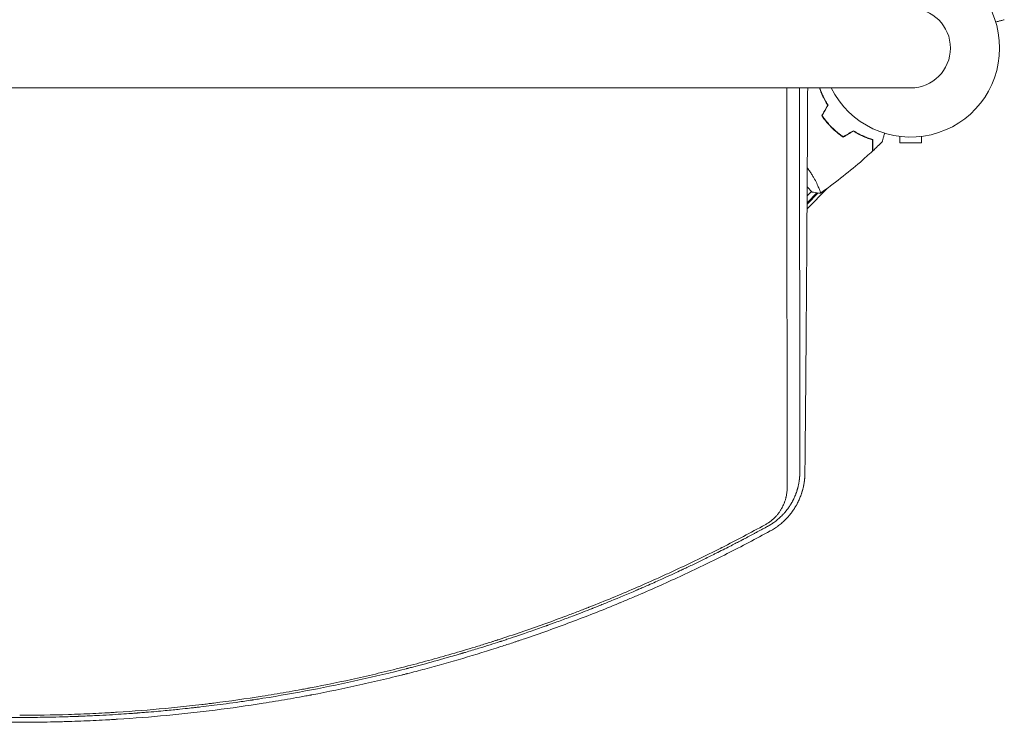
# Model space of a CAD drawing. Units: millimetres. Extents: x -4275 to 4310, y -3152 to 4092.
# Drawn here: x 0 to 598, y -950 to -524 of the extents above; entities that cross this region are included whole.
import ezdxf

# ---------------------------------------------------------------- set-up
doc = ezdxf.new("R2010")
doc.units = ezdxf.units.MM
doc.header["$LTSCALE"] = 20
doc.layers.add('2d', color=230, linetype='Continuous')

msp = doc.modelspace()

# ---------------------------------------------------------------- linework, layer by layer
at = {"layer": '2d', "lineweight": 0}
for p, q in [((-540.99, -565.15), (541.01, -565.15)), ((491.64, -587.53), (491.5, -587.67)), ((516.37, -595.99), (516.21, -596.15)), ((534.5, -594.6), (534.5, -598.4)), ((547.5, -594.61), (547.5, -598.4)), ((534.5, -598.4), (547.5, -598.4)), ((478.09, -638.55), (490.31, -626.11)), ((478.17, -625.24), (481.25, -628.33)), ((484.56, -624.31), (484.56, -624.31)), ((484.77, -628.89), (478.1, -635.68)), ((484.12, -628.81), (478.11, -634.93)), ((478.13, -630.74), (480.9, -627.97))]:
    msp.add_line(p, q, dxfattribs=at)
for radius, start, end in [(54, 206.5656, 153.43436), (24.15, 270, 90)]:
    msp.add_arc((541.01, -541), radius, start, end, dxfattribs=at)
for points, knots in [([(597.85, -523.77), (597.85, -523.77), (597.85, -523.77), (597.83, -523.78), (597.82, -523.78), (597.8, -523.78), (597.8, -523.78), (597.78, -523.79), (597.76, -523.79), (597.68, -523.82), (597.59, -523.84), (597.2, -523.95), (596.8, -524.05), (596.03, -524.26), (595.75, -524.33), (595.14, -524.5), (594.82, -524.58), (593.91, -524.83), (593.29, -524.99), (592.64, -525.17)], [0.03093242, 0.03093242, 0.03093242, 0.03093242, 0.03756195, 0.03756195, 0.04131815, 0.04131815, 0.04225719, 0.04225719, 0.04319624, 0.04319624, 0.04507434, 0.04507434, 0.04883054, 0.04883054, 0.05070863, 0.05070863, 0.05258673, 0.05258673, 0.05569342, 0.05569342, 0.05569342, 0.05569342]), ([(466, -807.71), (466, -797.92), (465.99, -788.12), (465.98, -773.42), (465.97, -768.53), (465.97, -761.18), (465.96, -757.51), (465.96, -753.22), (465.96, -751.08), (465.96, -750.01), (465.96, -749.48), (465.96, -749.21), (465.96, -749.08), (465.96, -749.02), (465.96, -748.98), (465.96, -748.96), (465.95, -738.57), (465.94, -728.2), (465.93, -712.68), (465.93, -707.52), (465.92, -699.78), (465.92, -695.92), (465.92, -691.42), (465.92, -689.17), (465.92, -688.04), (465.92, -687.48), (465.92, -687.2), (465.92, -687.06), (465.92, -687), (465.92, -686.96), (465.92, -686.94), (465.91, -675.98), (465.9, -665.08), (465.89, -648.8), (465.89, -643.39), (465.89, -635.29), (465.88, -631.25), (465.88, -626.54), (465.88, -624.19), (465.88, -623.02), (465.88, -622.43), (465.88, -622.14), (465.88, -621.99), (465.88, -621.93), (465.88, -621.88), (465.88, -621.86), (465.87, -602.75), (465.86, -583.83), (465.85, -565.15)], [0, 0, 0, 0, 0.125, 0.125, 0.1875, 0.1875, 0.21875, 0.234375, 0.2421875, 0.2460937, 0.2480469, 0.2490234, 0.2495117, 0.2497559, 0.2497559, 0.25, 0.25, 0.375, 0.375, 0.4375, 0.4375, 0.46875, 0.484375, 0.4921875, 0.4960938, 0.4980469, 0.4990234, 0.4995117, 0.4997559, 0.4997559, 0.5, 0.5, 0.625, 0.625, 0.6875, 0.6875, 0.71875, 0.734375, 0.7421875, 0.7460938, 0.7480469, 0.7490234, 0.7495117, 0.7497559, 0.7497559, 0.75, 0.75, 0.9582186, 0.9582186, 0.9582186, 0.9582186]), ([(473.56, -565.15), (473.56, -570.93), (473.57, -576.6), (473.57, -587.79), (473.57, -593.29), (473.58, -601.4), (473.58, -605.41), (473.58, -610.03), (473.58, -612.32), (473.58, -613.47), (473.58, -614.04), (473.58, -614.32), (473.58, -614.46), (473.58, -614.52), (473.58, -614.56), (473.58, -614.58), (473.59, -625.69), (473.59, -636.61), (473.6, -652.74), (473.61, -660.75), (473.61, -669.98), (473.61, -674.57), (473.62, -676.86), (473.62, -678), (473.62, -678.58), (473.62, -678.86), (473.62, -679), (473.62, -679.06), (473.62, -679.11), (473.62, -679.12), (473.62, -690.15), (473.63, -700.77), (473.64, -716.14), (473.64, -721.17), (473.65, -728.59), (473.65, -732.26), (473.65, -736.48), (473.65, -738.58), (473.65, -739.63), (473.65, -740.15), (473.65, -740.41), (473.65, -740.54), (473.65, -740.59), (473.65, -740.63), (473.65, -740.65), (473.67, -760.9), (473.68, -780.33), (473.7, -798.97)], [0.0628973, 0.0628973, 0.0628973, 0.0628973, 0.125, 0.125, 0.1875, 0.1875, 0.21875, 0.234375, 0.2421875, 0.2460938, 0.2480469, 0.2490234, 0.2495117, 0.2497559, 0.2497559, 0.25, 0.25, 0.375, 0.375, 0.4375, 0.46875, 0.484375, 0.4921875, 0.4960938, 0.4980469, 0.4990234, 0.4995117, 0.4997559, 0.4997559, 0.5, 0.5, 0.625, 0.625, 0.6875, 0.6875, 0.71875, 0.734375, 0.7421875, 0.7460938, 0.7480469, 0.7490234, 0.7495117, 0.7497559, 0.7497559, 0.75, 0.75, 1, 1, 1, 1]), ([(476.82, -799.14), (477, -781.23), (477.18, -762.36), (477.35, -742.42), (477.35, -742.38), (477.35, -742.3), (477.35, -742.26), (477.35, -742.15), (477.35, -741.93), (477.35, -741.42), (477.36, -740.4), (477.38, -738.35), (477.41, -734.23), (477.48, -725.92), (477.54, -718.67), (477.65, -704.01), (477.72, -694.01), (477.79, -683.71), (477.79, -683.59), (477.8, -683.47), (477.8, -683.39), (477.8, -683.34), (477.8, -683.16), (477.8, -682.7), (477.81, -681.65), (477.82, -679.53), (477.85, -675.27), (477.91, -666.69), (477.96, -659.21), (478.05, -644.08), (478.12, -633.78), (478.18, -623.08), (478.18, -622.88), (478.18, -622.67), (478.18, -622.59), (478.18, -622.55), (478.18, -622.43), (478.18, -622.04), (478.19, -621.02), (478.2, -618.83), (478.23, -614.43), (478.28, -605.56), (478.32, -597.85), (478.39, -583.64), (478.44, -574.47), (478.49, -565.15)], [0, 0, 0, 0, 0.2490626, 0.2490626, 0.2495491, 0.2495491, 0.2500355, 0.2500355, 0.2510084, 0.2529542, 0.2568458, 0.264629, 0.2801955, 0.3113283, 0.373594, 0.373594, 0.4981253, 0.4981253, 0.4990982, 0.4995846, 0.4995846, 0.5000711, 0.5000711, 0.5020169, 0.5059085, 0.5136917, 0.5292581, 0.5603909, 0.6226566, 0.6226566, 0.7471879, 0.7471879, 0.7491337, 0.7496202, 0.7496202, 0.7501066, 0.7501066, 0.7510795, 0.7549711, 0.7627543, 0.7783207, 0.8094536, 0.8717192, 0.8717192, 0.9800575, 0.9800575, 0.9800575, 0.9800575]), ([(490.61, -575.7), (489.95, -574.65), (489.36, -573.61), (488.28, -571.57), (487.8, -570.57), (486.93, -568.62), (486.54, -567.67), (485.99, -566.2), (485.8, -565.66), (485.63, -565.15)], [0, 0, 0, 0, 0.00398181, 0.00398181, 0.00796362, 0.00796362, 0.01194542, 0.01194542, 0.01435213, 0.01435213, 0.01435213, 0.01435213]), ([(490.85, -575.7), (490.17, -574.62), (489.56, -573.57), (488.46, -571.5), (487.97, -570.48), (487.31, -568.99), (487.1, -568.5), (486.71, -567.54), (486.53, -567.06), (486.17, -566.1), (486, -565.62), (485.84, -565.15)], [0, 0, 0, 0, 0.00404294, 0.00404294, 0.00808588, 0.00808588, 0.01010735, 0.01010735, 0.01212882, 0.01212882, 0.01428694, 0.01428694, 0.01428694, 0.01428694]), ([(486.99, -581.98), (487.83, -583.22), (488.74, -584.44), (490.21, -586.22), (490.72, -586.81), (491.78, -587.98), (492.33, -588.55), (492.89, -589.11)], [0, 0, 0, 0, 0.004702909, 0.004702909, 0.007054363, 0.007054363, 0.009405818, 0.009405818, 0.009405818, 0.009405818]), ([(487.22, -581.97), (488.06, -583.19), (488.95, -584.38), (490.4, -586.14), (490.9, -586.71), (491.94, -587.85), (492.48, -588.42), (493.03, -588.97)], [0, 0, 0, 0, 0.004616902, 0.004616902, 0.006925353, 0.006925353, 0.009233803, 0.009233803, 0.009233803, 0.009233803]), ([(492.89, -589.11), (494, -590.23), (495.16, -591.27), (496.95, -592.75), (497.55, -593.23), (498.78, -594.15), (499.4, -594.59), (500.02, -595.01)], [0.009405818, 0.009405818, 0.009405818, 0.009405818, 0.01410835, 0.01410835, 0.016459616, 0.016459616, 0.018810883, 0.018810883, 0.018810883, 0.018810883]), ([(493.03, -588.97), (494.13, -590.07), (495.26, -591.1), (497.01, -592.55), (497.61, -593.02), (498.81, -593.93), (499.42, -594.36), (500.03, -594.78)], [0.009233803, 0.009233803, 0.009233803, 0.009233803, 0.013850802, 0.013850802, 0.016159301, 0.016159301, 0.0184678, 0.0184678, 0.0184678, 0.0184678]), ([(506.3, -591.15), (507.38, -591.83), (508.43, -592.44), (510.5, -593.54), (511.52, -594.03), (513.01, -594.69), (513.5, -594.9), (514.46, -595.29), (514.94, -595.47), (516.34, -595.99), (517.22, -596.29), (518.04, -596.54)], [0, 0, 0, 0, 0.00404294, 0.00404294, 0.00808588, 0.00808588, 0.01010735, 0.01010735, 0.01212882, 0.01212882, 0.01617176, 0.01617176, 0.01617176, 0.01617176]), ([(506.3, -591.39), (507.35, -592.05), (508.39, -592.64), (510.43, -593.72), (511.43, -594.2), (513.38, -595.07), (514.33, -595.46), (516.16, -596.14), (517.03, -596.44), (517.84, -596.69)], [0, 0, 0, 0, 0.00398181, 0.00398181, 0.00796362, 0.00796362, 0.01194542, 0.01194542, 0.01592723, 0.01592723, 0.01592723, 0.01592723]), ([(517.84, -596.69), (517.84, -597.47), (517.84, -598.19), (517.84, -599.53), (517.84, -600.14), (517.84, -600.97), (517.84, -601.22), (517.84, -601.7), (517.84, -601.93), (517.84, -602.53), (517.84, -602.84), (517.84, -603.17), (517.84, -603.26), (517.84, -603.38), (517.84, -603.41), (517.84, -603.45), (517.84, -603.47), (517.84, -603.49), (517.84, -603.49), (517.84, -603.5), (517.84, -603.5), (517.84, -603.5)], [0, 0, 0, 0, 0.00350666, 0.00350666, 0.00701332, 0.00701332, 0.00876665, 0.00876665, 0.01051997, 0.01051997, 0.01402663, 0.01402663, 0.01577996, 0.01577996, 0.01753329, 0.01753329, 0.02103995, 0.02103995, 0.02454661, 0.02454661, 0.02744921, 0.02744921, 0.02744921, 0.02744921]), ([(518.04, -596.54), (518.04, -597.32), (518.04, -598.04), (518.04, -599.38), (518.04, -599.99), (518.04, -600.81), (518.04, -601.06), (518.04, -601.54), (518.04, -601.76), (518.04, -602.36), (518.04, -602.67), (518.04, -602.99), (518.04, -603.08), (518.04, -603.17), (518.04, -603.19), (518.04, -603.23), (518.04, -603.24), (518.04, -603.26), (518.04, -603.28), (518.04, -603.3), (518.04, -603.31), (518.04, -603.31), (518.04, -603.32), (518.04, -603.32)], [0, 0, 0, 0, 0.0035063, 0.0035063, 0.0070126, 0.0070126, 0.00876575, 0.00876575, 0.0105189, 0.0105189, 0.0140252, 0.0140252, 0.01577835, 0.01577835, 0.01665493, 0.01665493, 0.0175315, 0.0175315, 0.02103781, 0.02103781, 0.02454411, 0.02454411, 0.0274484, 0.0274484, 0.0274484, 0.0274484]), ([(525.17, -592.62), (524.99, -593.29), (524.82, -593.92), (524.57, -594.85), (524.49, -595.18), (524.32, -595.79), (524.25, -596.07), (524.11, -596.58), (524.05, -596.81), (523.95, -597.2), (523.9, -597.36), (523.83, -597.62), (523.81, -597.7), (523.79, -597.78), (523.79, -597.79), (523.78, -597.8), (523.78, -597.8), (523.78, -597.82), (523.78, -597.83), (523.77, -597.85), (523.77, -597.85), (523.77, -597.85)], [0.00439989, 0.00439989, 0.00439989, 0.00439989, 0.00758008, 0.00758008, 0.0094751, 0.0094751, 0.01137012, 0.01137012, 0.01326514, 0.01326514, 0.01516016, 0.01516016, 0.01705518, 0.01705518, 0.01800269, 0.01800269, 0.0189502, 0.0189502, 0.02274024, 0.02274024, 0.02935902, 0.02935902, 0.02935902, 0.02935902]), ([(517.84, -603.5), (515.42, -605.75), (512.95, -607.96), (506.53, -613.53), (502.53, -616.82), (494.45, -623.1), (490.39, -626.1), (486.25, -629)], [0, 0, 0, 0, 10.001335, 10.001335, 25.652861, 25.652861, 40.904303, 40.904303, 40.904303, 40.904303]), ([(478.23, -613.67), (478.34, -613.81), (478.44, -613.95), (479.03, -614.74), (479.48, -615.39), (480.34, -616.66), (480.74, -617.29), (481.5, -618.52), (481.87, -619.14), (482.88, -620.91), (483.46, -622.01), (484.21, -623.54), (484.44, -624.03), (484.86, -624.94), (485.04, -625.37), (485.55, -626.55), (485.8, -627.22), (486.07, -628), (486.14, -628.22), (486.24, -628.59), (486.27, -628.73), (486.28, -628.88), (486.28, -628.92), (486.27, -628.98), (486.26, -628.99), (486.22, -629.02), (486.2, -629.03), (486.2, -629.03), (486.2, -629.03), (486.2, -629.03)], [0.17068679, 0.17068679, 0.17068679, 0.17068679, 0.17123774, 0.17123774, 0.17379425, 0.17379425, 0.17635077, 0.17635077, 0.17890729, 0.17890729, 0.18402032, 0.18402032, 0.18657684, 0.18657684, 0.18913336, 0.18913336, 0.19424639, 0.19424639, 0.19680291, 0.19680291, 0.19935943, 0.19935943, 0.20063769, 0.20063769, 0.20191595, 0.20191595, 0.20447247, 0.20447247, 0.20490292, 0.20490292, 0.20490292, 0.20490292]), ([(486.2, -629.04), (484.83, -628.92), (483.38, -628.74), (481.71, -628.42), (481.48, -628.38), (481.25, -628.33)], [0, 0, 0, 0, 4.405135, 4.405135, 5.108724, 5.108724, 5.108724, 5.108724]), ([(473.7, -798.97), (473.69, -799.16), (473.69, -799.43), (473.67, -799.95), (473.66, -800.15), (473.64, -800.47), (473.63, -800.63), (473.62, -800.84), (473.61, -800.95), (473.61, -801.01), (473.61, -801.03), (473.61, -801.04), (473.61, -801.05), (473.57, -801.5), (473.54, -801.9), (473.48, -802.43), (473.46, -802.59), (473.44, -802.82), (473.42, -802.94), (473.41, -803.06), (473.4, -803.12), (473.4, -803.15), (473.39, -803.16), (473.39, -803.17), (473.39, -803.17), (473.34, -803.55), (473.26, -804.09), (473.16, -804.7), (473.11, -805), (473.08, -805.15), (473.07, -805.21), (473.06, -805.26), (473.06, -805.28), (472.99, -805.62), (472.92, -805.96), (472.81, -806.49), (472.75, -806.76), (472.67, -807.09), (472.63, -807.25), (472.61, -807.34), (472.6, -807.37), (472.59, -807.4), (472.59, -807.41), (472.54, -807.6), (472.47, -807.87), (472.39, -808.18), (472.35, -808.33), (472.32, -808.41), (472.31, -808.45), (472.31, -808.47), (472.31, -808.48), (472.3, -808.48), (472.26, -808.62), (472.22, -808.77), (472.14, -809.04), (472.11, -809.14), (472.07, -809.29), (472.04, -809.37), (472.01, -809.46), (472, -809.51), (471.99, -809.53), (471.99, -809.55), (471.98, -809.56), (471.87, -809.91), (471.75, -810.27), (471.57, -810.8), (471.47, -811.08), (471.35, -811.39), (471.29, -811.55), (471.26, -811.63), (471.25, -811.67), (471.24, -811.69), (471.24, -811.7), (470.92, -812.52), (470.6, -813.28), (470.1, -814.36), (469.94, -814.7), (469.68, -815.21), (469.56, -815.46), (469.41, -815.74), (469.35, -815.86), (469.31, -815.94), (469.28, -815.98), (469.1, -816.32), (468.91, -816.66), (468.64, -817.13), (468.58, -817.23), (468.46, -817.43), (468.41, -817.52), (468.24, -817.8), (468.08, -818.07), (467.92, -818.32), (467.84, -818.44), (467.82, -818.49), (467.76, -818.57), (467.62, -818.79), (467.47, -819.01), (467.3, -819.27), (467.24, -819.36), (467.13, -819.52), (467.01, -819.69), (466.86, -819.91), (466.76, -820.05), (466.72, -820.1), (466.72, -820.11), (466.71, -820.11), (466.7, -820.13), (466.68, -820.16), (466.63, -820.22), (466.6, -820.27), (466.38, -820.58), (466.25, -820.74), (466.2, -820.81), (466.2, -820.82), (466.19, -820.82), (466.19, -820.82), (466.19, -820.83), (466.18, -820.83), (466.17, -820.85), (466.13, -820.91), (466.02, -821.05), (465.66, -821.51), (465.32, -821.94), (464.96, -822.37), (464.89, -822.46), (464.78, -822.59), (464.74, -822.63), (464.66, -822.73), (464.46, -822.95), (464.12, -823.35), (463.82, -823.67), (463.6, -823.91), (463.49, -824.02), (463.36, -824.16), (463.3, -824.22), (463.27, -824.25), (463.26, -824.27), (463.25, -824.28), (462.6, -824.94), (461.94, -825.58), (461.17, -826.27), (461.08, -826.35), (460.91, -826.5), (460.82, -826.58), (460.55, -826.81), (460.19, -827.12), (459.73, -827.49), (459.4, -827.75), (459.26, -827.86), (459.17, -827.93), (459.12, -827.97), (458.68, -828.31), (458.29, -828.6), (457.7, -829.01), (457.4, -829.22), (457.05, -829.45), (456.9, -829.55), (456.8, -829.62), (456.75, -829.65), (456.29, -829.95), (455.88, -830.21), (455.36, -830.52), (455.2, -830.61), (455.01, -830.72), (454.92, -830.77), (454.87, -830.8), (454.85, -830.81), (454.84, -830.82), (454.83, -830.82), (454.83, -830.82), (454.83, -830.82), (454.47, -831.03), (454.25, -831.15), (454.19, -831.18)], [0, 0, 0, 0, 0.03125, 0.03125, 0.046875, 0.046875, 0.054688, 0.058594, 0.060547, 0.061523, 0.062012, 0.062012, 0.0625, 0.0625, 0.09375, 0.09375, 0.109375, 0.109375, 0.117188, 0.121094, 0.123047, 0.124023, 0.124512, 0.124512, 0.125, 0.125, 0.15625, 0.171875, 0.179688, 0.183594, 0.185547, 0.185547, 0.1875, 0.1875, 0.21875, 0.21875, 0.234375, 0.242188, 0.246094, 0.248047, 0.249023, 0.249023, 0.25, 0.25, 0.265625, 0.273438, 0.277344, 0.279297, 0.280273, 0.280762, 0.280762, 0.28125, 0.28125, 0.296875, 0.296875, 0.304688, 0.304688, 0.308594, 0.310547, 0.311523, 0.312012, 0.312012, 0.3125, 0.3125, 0.34375, 0.34375, 0.359375, 0.367188, 0.371094, 0.373047, 0.374023, 0.374023, 0.375, 0.375, 0.4375, 0.4375, 0.46875, 0.46875, 0.484375, 0.492188, 0.496094, 0.496094, 0.5, 0.5, 0.53125, 0.53125, 0.539063, 0.539063, 0.546875, 0.546875, 0.5625, 0.570313, 0.570313, 0.574219, 0.574219, 0.578125, 0.59375, 0.59375, 0.601563, 0.601563, 0.609375, 0.617188, 0.621094, 0.621338, 0.621338, 0.621582, 0.621582, 0.62207, 0.623047, 0.625, 0.625, 0.640625, 0.640625, 0.642578, 0.642822, 0.642822, 0.643066, 0.643066, 0.643555, 0.644531, 0.648438, 0.65625, 0.6875, 0.6875, 0.695313, 0.695313, 0.699219, 0.699219, 0.703125, 0.71875, 0.734375, 0.734375, 0.742188, 0.746094, 0.748047, 0.749023, 0.749023, 0.75, 0.75, 0.8125, 0.8125, 0.820313, 0.820313, 0.828125, 0.828125, 0.84375, 0.859375, 0.867188, 0.871094, 0.871094, 0.875, 0.875, 0.90625, 0.90625, 0.921875, 0.929688, 0.933594, 0.933594, 0.9375, 0.9375, 0.96875, 0.96875, 0.976563, 0.980469, 0.982422, 0.983398, 0.983887, 0.984131, 0.984253, 0.984253, 0.984375, 0.984375, 1, 1, 1, 1]), ([(455.72, -834.03), (456.6, -833.55), (457.46, -833.04), (458.74, -832.22), (459.16, -831.93), (459.78, -831.5), (460.09, -831.27), (460.46, -831.01), (460.63, -830.88), (460.72, -830.81), (460.76, -830.78), (460.79, -830.76), (460.8, -830.75), (461.56, -830.17), (462.31, -829.57), (463.41, -828.6), (463.77, -828.27), (464.31, -827.76), (464.58, -827.51), (464.89, -827.2), (465.05, -827.04), (465.12, -826.97), (465.16, -826.93), (465.18, -826.91), (465.19, -826.9), (465.52, -826.57), (465.83, -826.23), (466.32, -825.71), (466.48, -825.53), (466.72, -825.25), (466.84, -825.12), (466.99, -824.95), (467.05, -824.88), (467.09, -824.83), (467.11, -824.81), (467.43, -824.43), (467.73, -824.07), (468.17, -823.52), (468.39, -823.24), (468.63, -822.92), (468.75, -822.76), (468.81, -822.69), (468.84, -822.64), (468.86, -822.62), (469.16, -822.2), (469.44, -821.82), (469.82, -821.26), (469.95, -821.08), (470.19, -820.71), (470.31, -820.53), (470.65, -819.99), (470.88, -819.63), (471.22, -819.05), (471.4, -818.76), (471.59, -818.41), (471.69, -818.24), (471.74, -818.15), (471.76, -818.11), (471.78, -818.08), (471.79, -818.07), (472.19, -817.34), (472.57, -816.59), (473.13, -815.42), (473.31, -815.01), (473.67, -814.19), (473.84, -813.78), (474.18, -812.92), (474.33, -812.51), (474.54, -811.92), (474.61, -811.72), (474.71, -811.44), (474.76, -811.29), (474.81, -811.13), (474.84, -811.05), (474.85, -811.01), (474.86, -810.99), (474.86, -810.98), (474.86, -810.97), (474.96, -810.69), (475.06, -810.34), (475.24, -809.75), (475.3, -809.54), (475.39, -809.2), (475.44, -809.03), (475.5, -808.81), (475.52, -808.7), (475.54, -808.66), (475.54, -808.63), (475.55, -808.61), (475.68, -808.12), (475.78, -807.68), (475.91, -807.09), (475.95, -806.9), (476.01, -806.64), (476.03, -806.51), (476.06, -806.36), (476.07, -806.29), (476.08, -806.26), (476.08, -806.24), (476.09, -806.23), (476.09, -806.23), (476.16, -805.84), (476.27, -805.25), (476.38, -804.56), (476.43, -804.21), (476.45, -804.03), (476.46, -803.95), (476.47, -803.9), (476.47, -803.88), (476.47, -803.87), (476.47, -803.86), (476.52, -803.52), (476.56, -803.16), (476.63, -802.57), (476.65, -802.36), (476.67, -802.04), (476.69, -801.88), (476.7, -801.69), (476.71, -801.59), (476.72, -801.54), (476.72, -801.52), (476.72, -801.51), (476.72, -801.5), (476.78, -800.7), (476.81, -799.92), (476.82, -799.14)], [0, 0, 0, 0, 0.0625, 0.0625, 0.09375, 0.09375, 0.109375, 0.117188, 0.121094, 0.123047, 0.124023, 0.124023, 0.125, 0.125, 0.1875, 0.1875, 0.21875, 0.21875, 0.234375, 0.242187, 0.246094, 0.248047, 0.249023, 0.249023, 0.25, 0.25, 0.28125, 0.28125, 0.296875, 0.296875, 0.304687, 0.308594, 0.310547, 0.310547, 0.3125, 0.3125, 0.34375, 0.34375, 0.359375, 0.367187, 0.371094, 0.373047, 0.373047, 0.375, 0.375, 0.40625, 0.40625, 0.421875, 0.421875, 0.4375, 0.4375, 0.46875, 0.46875, 0.484375, 0.492187, 0.496094, 0.498047, 0.499023, 0.499023, 0.5, 0.5, 0.5625, 0.5625, 0.59375, 0.59375, 0.625, 0.625, 0.65625, 0.65625, 0.671875, 0.671875, 0.679688, 0.683594, 0.685547, 0.686523, 0.687012, 0.687012, 0.6875, 0.6875, 0.71875, 0.71875, 0.734375, 0.734375, 0.742188, 0.746094, 0.748047, 0.749023, 0.749023, 0.75, 0.75, 0.78125, 0.78125, 0.796875, 0.796875, 0.804688, 0.808594, 0.810547, 0.811523, 0.812012, 0.812012, 0.8125, 0.8125, 0.84375, 0.859375, 0.867188, 0.871094, 0.873047, 0.874023, 0.874512, 0.874512, 0.875, 0.875, 0.90625, 0.90625, 0.921875, 0.921875, 0.929688, 0.933594, 0.935547, 0.936523, 0.937012, 0.937012, 0.9375, 0.9375, 1, 1, 1, 1]), ([(452.64, -830.25), (453.24, -829.92), (453.82, -829.57), (454.67, -829.01), (455.09, -828.73), (455.58, -828.37), (455.82, -828.19), (455.92, -828.12), (455.98, -828.07), (456.02, -828.04), (456.57, -827.61), (457.32, -826.99), (458.15, -826.21), (458.55, -825.8), (458.75, -825.6), (458.85, -825.5), (458.89, -825.45), (458.92, -825.42), (458.94, -825.41), (459.37, -824.95), (459.99, -824.25), (460.66, -823.41), (460.98, -822.98), (461.14, -822.76), (461.22, -822.65), (461.25, -822.6), (461.27, -822.57), (461.28, -822.55), (461.63, -822.07), (462.11, -821.34), (462.62, -820.47), (462.86, -820.03), (462.98, -819.81), (463.04, -819.69), (463.07, -819.65), (463.08, -819.61), (463.09, -819.6), (463.35, -819.09), (463.71, -818.35), (464.09, -817.47), (464.26, -817.02), (464.35, -816.79), (464.39, -816.68), (464.41, -816.63), (464.42, -816.6), (464.43, -816.58), (464.61, -816.08), (464.86, -815.34), (465.11, -814.46), (465.22, -814.02), (465.28, -813.8), (465.3, -813.69), (465.31, -813.64), (465.32, -813.61), (465.33, -813.59), (465.78, -811.64), (466.01, -809.69), (466, -807.71)], [0, 0, 0, 0, 0.0625, 0.0625, 0.09375, 0.109375, 0.117187, 0.121094, 0.121094, 0.125, 0.125, 0.1875, 0.21875, 0.234375, 0.242187, 0.246094, 0.248047, 0.248047, 0.25, 0.25, 0.3125, 0.34375, 0.359375, 0.367187, 0.371094, 0.373047, 0.373047, 0.375, 0.375, 0.4375, 0.46875, 0.484375, 0.492188, 0.496094, 0.498047, 0.498047, 0.5, 0.5, 0.5625, 0.59375, 0.609375, 0.617188, 0.621094, 0.623047, 0.623047, 0.625, 0.625, 0.6875, 0.71875, 0.734375, 0.742188, 0.746094, 0.748047, 0.748047, 0.75, 0.75, 1, 1, 1, 1]), ([(0.09, -945.86), (9.99, -945.86), (19.87, -945.7), (34.65, -945.24), (42.03, -944.95), (50.62, -944.51), (54.91, -944.26), (56.74, -944.15), (57.97, -944.08), (58.58, -944.04), (68.95, -943.39), (78.74, -942.62), (93.44, -941.24), (100.79, -940.49), (109.38, -939.51), (113.68, -938.99), (115.83, -938.73), (116.75, -938.61), (117.36, -938.54), (117.67, -938.5), (127.74, -937.23), (137.49, -935.84), (152.09, -933.54), (159.39, -932.33), (167.89, -930.81), (172.14, -930.03), (174.26, -929.63), (175.33, -929.43), (175.78, -929.35), (176.08, -929.29), (176.24, -929.26), (186.01, -927.4), (195.62, -925.42), (210.02, -922.21), (217.21, -920.55), (225.6, -918.51), (229.78, -917.46), (231.58, -917.01), (232.77, -916.71), (233.37, -916.56), (243.5, -913.96), (252.99, -911.38), (267.16, -907.28), (274.22, -905.17), (282.43, -902.62), (286.53, -901.32), (288.57, -900.67), (289.59, -900.34), (290.03, -900.2), (290.32, -900.1), (290.47, -900.06), (299.87, -897.02), (309.12, -893.86), (323, -888.89), (327.63, -887.19), (334.57, -884.58), (338.04, -883.26), (342.08, -881.69), (344.11, -880.9), (345.12, -880.5), (345.55, -880.33), (345.84, -880.22), (345.99, -880.16), (355.25, -876.51), (364.31, -872.77), (377.82, -866.96), (384.55, -864), (392.36, -860.45), (396.25, -858.66), (398.2, -857.76), (399.03, -857.37), (399.59, -857.11), (399.86, -856.98), (404.56, -854.78), (408.97, -852.67), (415.58, -849.45), (418.89, -847.83), (422.74, -845.91), (424.66, -844.94), (425.62, -844.45), (426.1, -844.21), (426.31, -844.11), (426.44, -844.04), (426.51, -844), (435.14, -839.63), (443.83, -835.06), (452.64, -830.25)], [0, 0, 0, 0, 0.0625, 0.0625, 0.09375, 0.109375, 0.117187, 0.121094, 0.121094, 0.125, 0.125, 0.1875, 0.1875, 0.21875, 0.234375, 0.242187, 0.246094, 0.248047, 0.248047, 0.25, 0.25, 0.3125, 0.3125, 0.34375, 0.359375, 0.367187, 0.371094, 0.373047, 0.374023, 0.374023, 0.375, 0.375, 0.4375, 0.4375, 0.46875, 0.484375, 0.492187, 0.496094, 0.496094, 0.5, 0.5, 0.5625, 0.5625, 0.59375, 0.609375, 0.617187, 0.621094, 0.623047, 0.624023, 0.624023, 0.625, 0.625, 0.6875, 0.6875, 0.71875, 0.71875, 0.734375, 0.742187, 0.746094, 0.748047, 0.749023, 0.749023, 0.75, 0.75, 0.8125, 0.8125, 0.84375, 0.859375, 0.867187, 0.871094, 0.873047, 0.873047, 0.875, 0.875, 0.90625, 0.90625, 0.921875, 0.929687, 0.933594, 0.935547, 0.936523, 0.937012, 0.937012, 0.9375, 0.9375, 1, 1, 1, 1]), ([(454.19, -831.18), (454.18, -831.18), (453.24, -831.7), (451.11, -832.86), (450.83, -833.01), (450.52, -833.18), (450.48, -833.2), (450.47, -833.2), (450.47, -833.2), (450.47, -833.2), (450.46, -833.21), (450.42, -833.23), (450.33, -833.28), (450.03, -833.44), (449.73, -833.6), (448.98, -834.01), (448.43, -834.3), (447.53, -834.78), (447.18, -834.97), (446.82, -835.17), (446.77, -835.19), (446.76, -835.2), (446.74, -835.21), (446.72, -835.22), (446.63, -835.27), (446.43, -835.37), (445.74, -835.74), (444.07, -836.63), (442.43, -837.5), (440.72, -838.4), (440.07, -838.74), (439.39, -839.1), (439.31, -839.14), (439.29, -839.15), (439.29, -839.15), (439.27, -839.16), (439.24, -839.18), (439.13, -839.24), (438.85, -839.38), (438.58, -839.52), (437.65, -840.01), (436.81, -840.45), (434.01, -841.9), (431.77, -843.05), (427.83, -845.05), (426.43, -845.76), (424.74, -846.61), (424.52, -846.72), (424.31, -846.83), (424.26, -846.85), (424.24, -846.86), (424.18, -846.89), (424.07, -846.95), (423.63, -847.16), (422.62, -847.67), (421.69, -848.13), (418.64, -849.65), (413.93, -851.96), (409.58, -854.05), (406.45, -855.54), (404.92, -856.27), (403.19, -857.08), (402.35, -857.48), (401.93, -857.67), (401.72, -857.77), (401.61, -857.82), (401.56, -857.85), (401.53, -857.86), (401.52, -857.86), (401.52, -857.87), (401.51, -857.87), (399.36, -858.87), (396.06, -860.41), (389.34, -863.46), (386.81, -864.6), (382.56, -866.48), (381.08, -867.14), (378.73, -868.17), (377.53, -868.69), (376.08, -869.32), (375.34, -869.64), (374.97, -869.8), (374.78, -869.88), (374.69, -869.92), (374.64, -869.94), (374.62, -869.94), (374.61, -869.95), (374.6, -869.95), (368.91, -872.41), (363.78, -874.55), (356.96, -877.34), (354.82, -878.21), (351.84, -879.4), (350.89, -879.79), (349.5, -880.34), (348.83, -880.6), (348.06, -880.91), (347.68, -881.06), (347.5, -881.13), (347.42, -881.16), (347.36, -881.18), (347.34, -881.19), (344.14, -882.45), (340.26, -883.96), (333.35, -886.58), (330.86, -887.51), (326.86, -888.99), (325.48, -889.5), (323.35, -890.28), (322.26, -890.67), (320.96, -891.14), (320.31, -891.37), (319.98, -891.49), (319.81, -891.55), (319.74, -891.58), (319.69, -891.59), (319.67, -891.6), (313.22, -893.92), (307.66, -895.83), (300.64, -898.2), (298.52, -898.91), (295.68, -899.85), (294.78, -900.14), (293.53, -900.55), (292.92, -900.74), (292.25, -900.96), (291.93, -901.07), (291.77, -901.12), (291.69, -901.15), (291.65, -901.16), (291.63, -901.16), (291.62, -901.17), (291.61, -901.17), (288.04, -902.32), (283.77, -903.69), (276.27, -906), (273.59, -906.81), (270.36, -907.77), (269.82, -907.93), (269.28, -908.09), (268.91, -908.2), (268.71, -908.26), (267.75, -908.55), (265.46, -909.22), (263.26, -909.86), (256.1, -911.92), (250.98, -913.33), (244.21, -915.16), (242.1, -915.71), (239.18, -916.48), (238.24, -916.72), (236.89, -917.07), (236.23, -917.24), (235.49, -917.43), (235.13, -917.53), (234.94, -917.57), (234.85, -917.6), (234.81, -917.61), (234.79, -917.61), (234.78, -917.62), (234.77, -917.62), (234.77, -917.62), (215.92, -922.44), (196.76, -926.72), (167.52, -932.29), (157.68, -934.01), (146.57, -935.76), (144.72, -936.05), (142.79, -936.35), (142.06, -936.46), (141.94, -936.48), (141.86, -936.49), (141.81, -936.5), (141.58, -936.53), (141.01, -936.62), (137.45, -937.15), (134.23, -937.62), (126, -938.77), (121.01, -939.42), (114.24, -940.26), (112.11, -940.52), (109.09, -940.87), (108.11, -940.98), (107.05, -941.1), (106.87, -941.12), (106.69, -941.14), (106.62, -941.15), (106.61, -941.15), (106.6, -941.15), (106.6, -941.15), (106.6, -941.15), (106.6, -941.16), (106.57, -941.16), (106.48, -941.17), (106.32, -941.19), (105.65, -941.26), (103.62, -941.49), (99.67, -941.92), (94.76, -942.42), (91.82, -942.72), (84.99, -943.36), (81.09, -943.71), (75.61, -944.15), (74.48, -944.24), (72.75, -944.38), (72.09, -944.43), (71.39, -944.48), (71.27, -944.49), (71.23, -944.49), (71.22, -944.49), (71.21, -944.49), (71.2, -944.49), (71.13, -944.5), (70.96, -944.51), (69.91, -944.59), (68.87, -944.67), (65.97, -944.88), (63.89, -945.02), (57.21, -945.46), (52.16, -945.75), (43.69, -946.17), (40.72, -946.3), (37.21, -946.44), (36.62, -946.47), (36.03, -946.49), (35.63, -946.5), (35.44, -946.51), (34.46, -946.55), (32.15, -946.63), (29.91, -946.7), (22.62, -946.92), (17.34, -947.03), (7.89, -947.15), (3.71, -947.17), (0.09, -947.17)], [0, 0, 0, 0, 0.007813, 0.007813, 0.008789, 0.008911, 0.008926, 0.008926, 0.008942, 0.008942, 0.008972, 0.009033, 0.009277, 0.009766, 0.011719, 0.011719, 0.015625, 0.015625, 0.017578, 0.017822, 0.017822, 0.017883, 0.017883, 0.017944, 0.018066, 0.018555, 0.019531, 0.023438, 0.03125, 0.03125, 0.035156, 0.035645, 0.035706, 0.035706, 0.035767, 0.035767, 0.035889, 0.036133, 0.037109, 0.039063, 0.039063, 0.046875, 0.046875, 0.0625, 0.0625, 0.070313, 0.070313, 0.071289, 0.071411, 0.071411, 0.071533, 0.071533, 0.071777, 0.072266, 0.074219, 0.078125, 0.078125, 0.09375, 0.109375, 0.109375, 0.117188, 0.121094, 0.123047, 0.124023, 0.124512, 0.124756, 0.124878, 0.124939, 0.124969, 0.124969, 0.125, 0.125, 0.15625, 0.15625, 0.171875, 0.171875, 0.179688, 0.179688, 0.183594, 0.185547, 0.186523, 0.187012, 0.187256, 0.187378, 0.187439, 0.187469, 0.187469, 0.1875, 0.1875, 0.21875, 0.21875, 0.234375, 0.234375, 0.242188, 0.242188, 0.246094, 0.248047, 0.249023, 0.249512, 0.249756, 0.249756, 0.25, 0.25, 0.28125, 0.28125, 0.296875, 0.296875, 0.304688, 0.304688, 0.308594, 0.310547, 0.311523, 0.312012, 0.312256, 0.312378, 0.312378, 0.3125, 0.3125, 0.34375, 0.34375, 0.359375, 0.359375, 0.367188, 0.367188, 0.371094, 0.373047, 0.374023, 0.374512, 0.374756, 0.374878, 0.374939, 0.374939, 0.375, 0.375, 0.40625, 0.40625, 0.421875, 0.421875, 0.423828, 0.424805, 0.424805, 0.425781, 0.425781, 0.429688, 0.4375, 0.4375, 0.46875, 0.46875, 0.484375, 0.484375, 0.492188, 0.492188, 0.496094, 0.498047, 0.499023, 0.499512, 0.499756, 0.499878, 0.499939, 0.499969, 0.499969, 0.5, 0.5, 0.625, 0.625, 0.6875, 0.6875, 0.695313, 0.699219, 0.699707, 0.699951, 0.699951, 0.700195, 0.700195, 0.701172, 0.703125, 0.71875, 0.71875, 0.75, 0.75, 0.765625, 0.765625, 0.773438, 0.773438, 0.774414, 0.774902, 0.774963, 0.774994, 0.774994, 0.775024, 0.775024, 0.775146, 0.775391, 0.777344, 0.78125, 0.78125, 0.796875, 0.8125, 0.8125, 0.828125, 0.828125, 0.84375, 0.84375, 0.847656, 0.847656, 0.849609, 0.849854, 0.849976, 0.849976, 0.850006, 0.850006, 0.850037, 0.850098, 0.850586, 0.851563, 0.859375, 0.859375, 0.875, 0.875, 0.90625, 0.90625, 0.921875, 0.921875, 0.923828, 0.924805, 0.924805, 0.925781, 0.925781, 0.929688, 0.9375, 0.9375, 0.96875, 0.96875, 1, 1, 1, 1]), ([(246.09, -917.78), (261.35, -913.7), (276.76, -909.18), (294.68, -903.4), (297.38, -902.52), (300.08, -901.62), (300.68, -901.42), (300.97, -901.32), (301.86, -901.03), (303.64, -900.43), (310.14, -898.23), (316.02, -896.19), (330.05, -891.17), (339.31, -887.69), (353.05, -882.29), (358.18, -880.23), (363.28, -878.13), (364.13, -877.78), (364.41, -877.66), (364.97, -877.43), (366.37, -876.85), (370.01, -875.33), (373.37, -873.9), (384.6, -869.08), (393.63, -865.04), (404.96, -859.76), (407.51, -858.56), (410.06, -857.34), (410.63, -857.07), (410.91, -856.93), (411.75, -856.53), (413.43, -855.72), (419.59, -852.75), (434.03, -845.59), (447.11, -838.72), (455.72, -834.03)], [0.523654, 0.523654, 0.523654, 0.523654, 0.625, 0.625, 0.640625, 0.6425781, 0.6425781, 0.6445312, 0.6445312, 0.6484375, 0.65625, 0.6875, 0.6875, 0.75, 0.75, 0.78125, 0.7851562, 0.7851562, 0.7871094, 0.7871094, 0.7890625, 0.796875, 0.8125, 0.8125, 0.875, 0.875, 0.890625, 0.8925781, 0.8925781, 0.8945313, 0.8945313, 0.8984375, 0.90625, 0.9375, 1, 1, 1, 1]), ([(0.09, -947.17), (-3.58, -947.17), (-7.81, -947.15), (-17.4, -947.02), (-22.74, -946.92), (-30.12, -946.69), (-31.63, -946.65), (-33.37, -946.59), (-33.56, -946.58), (-33.8, -946.57), (-33.85, -946.57), (-33.95, -946.56), (-34.11, -946.56), (-34.68, -946.54), (-36.02, -946.49), (-37.23, -946.44), (-41.19, -946.28), (-44.18, -946.15), (-52.55, -945.73), (-57.37, -945.44), (-63.46, -945.05), (-65.31, -944.92), (-67.17, -944.79), (-67.4, -944.77), (-67.62, -944.76), (-67.65, -944.75), (-67.66, -944.75), (-67.68, -944.75), (-67.71, -944.75), (-67.81, -944.74), (-68.06, -944.72), (-68.91, -944.66), (-70.91, -944.52), (-77.69, -944), (-86.3, -943.26), (-94.89, -942.41), (-98.87, -942), (-100.56, -941.82), (-101.06, -941.77), (-101.25, -941.74), (-101.32, -941.74), (-101.36, -941.73), (-101.46, -941.72), (-102.07, -941.66), (-102.68, -941.59), (-107.58, -941.05), (-112.22, -940.51), (-122.02, -939.29), (-127.19, -938.61), (-133.3, -937.74), (-134.07, -937.63), (-134.85, -937.52), (-134.97, -937.51), (-135.01, -937.5), (-135.09, -937.49), (-135.28, -937.46), (-135.78, -937.39), (-137.46, -937.14), (-141.44, -936.56), (-150, -935.24), (-158.54, -933.83), (-165.24, -932.65), (-167.22, -932.3), (-168.05, -932.14), (-168.3, -932.1), (-168.41, -932.08), (-168.43, -932.08), (-168.45, -932.07), (-168.46, -932.07), (-168.46, -932.07), (-168.48, -932.07), (-168.62, -932.04), (-168.78, -932.01), (-170.03, -931.79), (-171.45, -931.53), (-176.63, -930.56), (-181.31, -929.68), (-190.15, -927.89), (-193.4, -927.22), (-197.84, -926.28), (-199.2, -925.99), (-200.72, -925.66), (-201.37, -925.52), (-201.55, -925.48), (-201.64, -925.46), (-201.67, -925.45), (-201.72, -925.44), (-201.96, -925.39), (-203.86, -924.98), (-205.66, -924.58), (-213.43, -922.83), (-218.81, -921.56), (-225.65, -919.9), (-227.73, -919.39), (-230.53, -918.69), (-231.42, -918.47), (-232.67, -918.15), (-233.27, -918), (-233.95, -917.82), (-234.27, -917.74), (-234.44, -917.7), (-234.52, -917.68), (-234.56, -917.67), (-234.58, -917.66), (-234.58, -917.66), (-234.59, -917.66), (-234.59, -917.66), (-253.78, -912.75), (-272.75, -907.26), (-300.91, -898.16), (-310.25, -894.97), (-320.65, -891.24), (-322.38, -890.62), (-324.18, -889.96), (-324.87, -889.71), (-324.98, -889.67), (-325.02, -889.66), (-325.03, -889.66), (-325.05, -889.65), (-325.09, -889.63), (-325.32, -889.55), (-325.93, -889.33), (-329.57, -887.99), (-332.8, -886.78), (-340.91, -883.71), (-345.63, -881.87), (-351.71, -879.45), (-353.56, -878.71), (-356.1, -877.68), (-356.91, -877.35), (-357.77, -877), (-357.91, -876.95), (-358.05, -876.89), (-358.11, -876.86), (-358.12, -876.86), (-358.12, -876.86), (-358.13, -876.86), (-358.15, -876.85), (-358.24, -876.81), (-358.38, -876.75), (-359, -876.5), (-360.89, -875.73), (-366.37, -873.45), (-371.79, -871.16), (-378.07, -868.45), (-381.64, -866.89), (-386.64, -864.66), (-387.67, -864.2), (-389.25, -863.49), (-389.85, -863.22), (-390.49, -862.93), (-390.6, -862.88), (-390.64, -862.86), (-390.65, -862.86), (-390.65, -862.86), (-390.67, -862.85), (-390.73, -862.82), (-390.9, -862.74), (-391.96, -862.27), (-392.99, -861.8), (-395.81, -860.51), (-397.79, -859.6), (-404, -856.7), (-408.52, -854.56), (-415.86, -851), (-418.4, -849.76), (-421.34, -848.3), (-421.65, -848.14), (-421.97, -847.98)], [0, 0, 0, 0, 0.03125, 0.03125, 0.0625, 0.0625, 0.0703125, 0.0703125, 0.0712891, 0.0712891, 0.0715332, 0.0715332, 0.0717773, 0.0722656, 0.0742188, 0.078125, 0.078125, 0.09375, 0.09375, 0.125, 0.125, 0.140625, 0.140625, 0.1425781, 0.1428223, 0.1428223, 0.1428833, 0.1428833, 0.1429443, 0.1430664, 0.1435547, 0.1445313, 0.1484375, 0.15625, 0.1875, 0.203125, 0.2109375, 0.2128906, 0.2138672, 0.2141113, 0.2141113, 0.2143555, 0.2143555, 0.2148438, 0.21875, 0.21875, 0.25, 0.25, 0.28125, 0.28125, 0.2851563, 0.2856445, 0.2856445, 0.2858887, 0.2858887, 0.2861328, 0.2871094, 0.2890625, 0.296875, 0.3125, 0.34375, 0.3515625, 0.3554688, 0.3564453, 0.3569336, 0.3570557, 0.3571167, 0.3571167, 0.3571472, 0.3571472, 0.3571777, 0.3574219, 0.359375, 0.359375, 0.375, 0.375, 0.40625, 0.40625, 0.421875, 0.421875, 0.4257813, 0.4277344, 0.4282227, 0.4284668, 0.4284668, 0.4285889, 0.4285889, 0.4287109, 0.4296875, 0.4375, 0.4375, 0.46875, 0.46875, 0.484375, 0.484375, 0.4921875, 0.4921875, 0.4960938, 0.4980469, 0.4990234, 0.4995117, 0.4997559, 0.4998779, 0.499939, 0.4999695, 0.4999695, 0.5, 0.5, 0.625, 0.625, 0.6875, 0.6875, 0.6953125, 0.6992188, 0.699707, 0.6999512, 0.6999512, 0.7000122, 0.7000122, 0.7000732, 0.7001953, 0.7011719, 0.703125, 0.71875, 0.71875, 0.75, 0.75, 0.765625, 0.765625, 0.7734375, 0.7734375, 0.7744141, 0.7749023, 0.7749023, 0.7750244, 0.7750244, 0.7751465, 0.7753906, 0.7773438, 0.78125, 0.78125, 0.796875, 0.8125, 0.828125, 0.828125, 0.84375, 0.84375, 0.8476563, 0.8476563, 0.8496094, 0.8498535, 0.8499756, 0.8499756, 0.8500061, 0.8500061, 0.8500366, 0.8500977, 0.8505859, 0.8515625, 0.859375, 0.859375, 0.875, 0.875, 0.90625, 0.90625, 0.921875, 0.921875, 0.9237348, 0.9237348, 0.9237348, 0.9237348]), ([(-367.27, -876.46), (-365.41, -877.24), (-363.55, -878.01), (-359.44, -879.7), (-356.06, -881.07), (-352.13, -882.64), (-350.17, -883.41), (-349.18, -883.8), (-348.69, -883.99), (-348.48, -884.08), (-348.34, -884.13), (-348.28, -884.16), (-343.62, -885.99), (-339.01, -887.76), (-332.07, -890.36), (-328.58, -891.65), (-324.5, -893.14), (-322.45, -893.87), (-321.43, -894.24), (-320.92, -894.43), (-320.7, -894.5), (-320.55, -894.56), (-320.48, -894.58), (-315.62, -896.32), (-310.88, -897.97), (-303.84, -900.36), (-301.5, -901.14), (-298.02, -902.29), (-296.29, -902.86), (-294.27, -903.52), (-293.27, -903.85), (-292.76, -904.01), (-292.51, -904.09), (-292.4, -904.12), (-292.33, -904.15), (-292.3, -904.16), (-282.77, -907.23), (-273.27, -910.13), (-259.02, -914.23), (-251.89, -916.23), (-243.57, -918.45), (-239.4, -919.54), (-237.62, -920), (-236.43, -920.31), (-235.83, -920.46), (-225.76, -923.03), (-216.19, -925.31), (-201.69, -928.53), (-194.41, -930.09), (-185.86, -931.81), (-181.57, -932.65), (-179.42, -933.07), (-178.35, -933.27), (-177.88, -933.36), (-177.58, -933.42), (-177.42, -933.45), (-167.33, -935.36), (-157.46, -937.06), (-142.76, -939.37), (-137.89, -940.1), (-130.6, -941.12), (-126.96, -941.62), (-122.73, -942.18), (-120.91, -942.41), (-119.71, -942.56), (-119.11, -942.64), (-108.82, -943.93), (-99.06, -945), (-84.28, -946.39), (-76.85, -947.03), (-68.13, -947.68), (-63.76, -947.98), (-61.57, -948.13), (-60.47, -948.2), (-60, -948.23), (-59.69, -948.25), (-59.53, -948.26), (-54.41, -948.58), (-46.97, -948.98), (-38.32, -949.35), (-34, -949.51), (-31.84, -949.58), (-30.76, -949.62), (-30.3, -949.63), (-29.99, -949.64), (-29.84, -949.65), (-27.19, -949.73), (-23.46, -949.83), (-19.13, -949.93), (-16.96, -949.97), (-15.88, -949.98), (-15.34, -949.99), (-15.11, -950), (-14.96, -950), (-14.88, -950), (-13.54, -950.02), (-11.66, -950.05), (-9.5, -950.07), (-8.43, -950.08), (-7.89, -950.08), (-7.62, -950.09), (-7.49, -950.09), (-7.42, -950.09), (-7.39, -950.09), (-7.38, -950.09), (-7.37, -950.09), (-7.36, -950.09), (-4.17, -950.11), (-1.69, -950.12), (0.09, -950.12)], [0.2058978, 0.2058978, 0.2058978, 0.2058978, 0.21875, 0.21875, 0.234375, 0.2421875, 0.2460938, 0.2480469, 0.2490234, 0.2495117, 0.2495117, 0.25, 0.25, 0.28125, 0.28125, 0.296875, 0.3046875, 0.3085938, 0.3105469, 0.3115234, 0.3120117, 0.3120117, 0.3125, 0.3125, 0.34375, 0.34375, 0.359375, 0.359375, 0.3671875, 0.3710938, 0.3730469, 0.3740234, 0.3745117, 0.3747559, 0.3747559, 0.375, 0.375, 0.4375, 0.4375, 0.46875, 0.484375, 0.4921875, 0.4960938, 0.4960938, 0.5, 0.5, 0.5625, 0.5625, 0.59375, 0.609375, 0.6171875, 0.6210938, 0.6230469, 0.6240234, 0.6240234, 0.625, 0.625, 0.6875, 0.6875, 0.71875, 0.71875, 0.734375, 0.7421875, 0.7460938, 0.7460938, 0.75, 0.75, 0.8125, 0.8125, 0.84375, 0.859375, 0.8671875, 0.8710938, 0.8730469, 0.8740234, 0.8740234, 0.875, 0.875, 0.90625, 0.921875, 0.9296875, 0.9335938, 0.9355469, 0.9365234, 0.9365234, 0.9375, 0.9375, 0.953125, 0.9609375, 0.9648438, 0.9667969, 0.9677734, 0.9682617, 0.9682617, 0.96875, 0.96875, 0.9765625, 0.9804688, 0.9824219, 0.9833984, 0.9838867, 0.9841309, 0.9842529, 0.984314, 0.9843445, 0.9843445, 0.984375, 0.984375, 1, 1, 1, 1]), ([(0.09, -950.12), (0.98, -950.12), (2.05, -950.11), (3.91, -950.11), (4.58, -950.1), (5.64, -950.1), (6.19, -950.1), (6.86, -950.09), (7.2, -950.09), (7.37, -950.09), (7.46, -950.09), (7.5, -950.09), (7.52, -950.09), (7.53, -950.09), (7.54, -950.09), (8.76, -950.08), (10.61, -950.06), (12.79, -950.03), (13.89, -950.01), (14.44, -950.01), (14.68, -950), (14.83, -950), (14.91, -950), (17.46, -949.96), (21.17, -949.89), (25.51, -949.78), (27.69, -949.71), (28.78, -949.68), (29.25, -949.67), (29.56, -949.66), (29.71, -949.65), (34.8, -949.49), (42.21, -949.2), (50.88, -948.76), (55.22, -948.52), (57.39, -948.39), (58.47, -948.32), (58.94, -948.29), (59.25, -948.27), (59.4, -948.26), (69.57, -947.63), (79.5, -946.85), (94.28, -945.45), (101.64, -944.7), (108.96, -943.87), (113.83, -943.29), (116.26, -943), (128.39, -941.48), (138.14, -940.1), (152.84, -937.79), (157.75, -936.98), (165.13, -935.7), (167.6, -935.26), (171.29, -934.59), (173.14, -934.25), (175.29, -933.85), (176.37, -933.65), (176.91, -933.54), (177.14, -933.5), (177.3, -933.47), (177.38, -933.46), (187.16, -931.6), (196.85, -929.61), (211.34, -926.39), (218.58, -924.72), (227.01, -922.68), (231.22, -921.63), (233.32, -921.1), (234.37, -920.84), (234.9, -920.7), (235.12, -920.64), (235.27, -920.61), (235.35, -920.59), (238.97, -919.66), (242.53, -918.73), (246.09, -917.78)], [0, 0, 0, 0, 0.0078125, 0.0078125, 0.0117187, 0.0117187, 0.0136719, 0.0146484, 0.0151367, 0.0153809, 0.0155029, 0.015564, 0.0155945, 0.0155945, 0.015625, 0.015625, 0.0234375, 0.0273437, 0.0292969, 0.0302734, 0.0307617, 0.0307617, 0.03125, 0.03125, 0.046875, 0.0546875, 0.0585937, 0.0605469, 0.0615234, 0.0615234, 0.0625, 0.0625, 0.09375, 0.109375, 0.1171875, 0.1210937, 0.1230469, 0.1240234, 0.1240234, 0.125, 0.125, 0.1875, 0.1875, 0.21875, 0.234375, 0.234375, 0.25, 0.25, 0.3125, 0.3125, 0.34375, 0.34375, 0.359375, 0.359375, 0.3671875, 0.3710937, 0.3730469, 0.3740234, 0.3745117, 0.3745117, 0.375, 0.375, 0.4375, 0.4375, 0.46875, 0.484375, 0.4921875, 0.4960937, 0.4980469, 0.4990234, 0.4995117, 0.4995117, 0.5, 0.5, 0.523654, 0.523654, 0.523654, 0.523654])]:
    msp.add_open_spline(points, degree=3, knots=knots, dxfattribs=at)
for points in [[(473.56, -569.61), (473.56, -569.61), (473.56, -569.61), (473.56, -569.61)], [(465.86, -578.71), (465.86, -578.71), (465.86, -578.71), (465.86, -578.71)], [(486.99, -581.98), (488.19, -579.89), (489.4, -577.8), (490.61, -575.7)], [(487.22, -581.97), (488.43, -579.88), (489.64, -577.79), (490.85, -575.7)], [(500.02, -595.01), (502.11, -593.81), (504.2, -592.6), (506.3, -591.39)], [(500.03, -594.78), (502.12, -593.57), (504.21, -592.36), (506.3, -591.15)], [(523.77, -597.85), (521.89, -599.7), (519.98, -601.52), (518.04, -603.32)]]:
    msp.add_open_spline(points, degree=3, dxfattribs=at)

doc.saveas('drawing.dxf')
